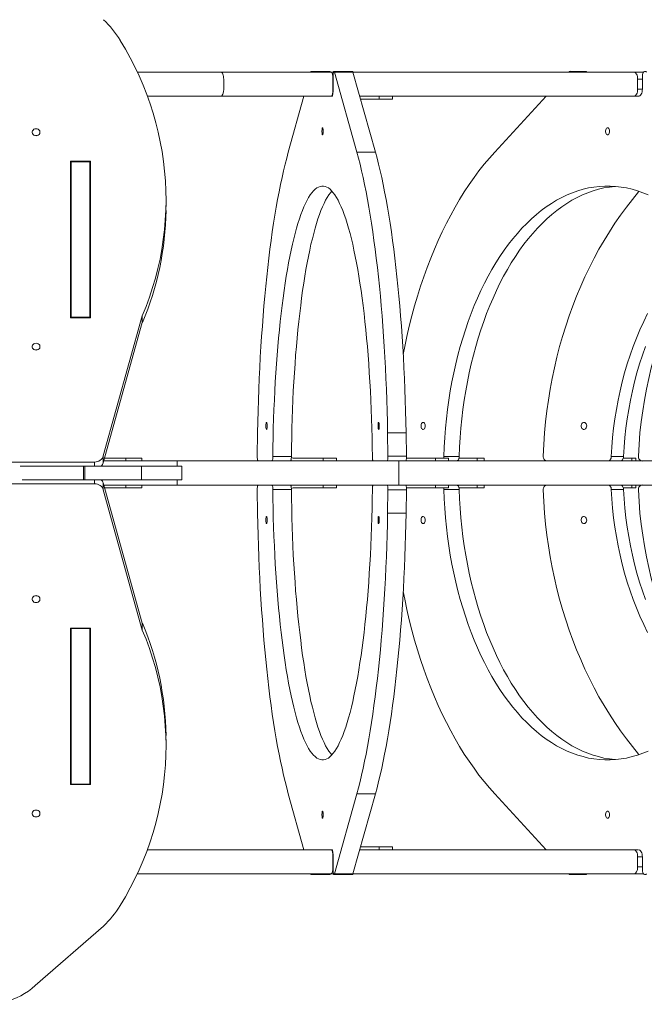
# Model space of a CAD drawing. Units: millimetres. Extents: x 605 to 11955, y 1187 to 12169.
# Drawn here: x 6038 to 6734, y 9174 to 10272 of the extents above; entities that cross this region are included whole.
import ezdxf

# ---------------------------------------------------------------- set-up
doc = ezdxf.new("R2010")
doc.units = ezdxf.units.MM
doc.layers.add('DiKom', color=7, linetype='Continuous')

msp = doc.modelspace()

# ---------------------------------------------------------------- linework, layer by layer
at = {"layer": 'DiKom', "color": 7, "linetype": 'Continuous', "lineweight": 15}
for p, q in [((6168.6, 10213.2), (6261.8, 10213.2)), ((6261.8, 10213.2), (6384.5, 10213.2)), ((6383.2, 10214), (6362.5, 10214)), ((6384.5, 10213.2), (6387.4, 10213.2)), ((6387, 10209), (6387, 10194.2)), ((6408.6, 10214), (6387.9, 10214)), ((6413.4, 10124), (6388.4, 10213.2)), ((6388.4, 10213.2), (6409, 10213.2)), ((6434.1, 10124), (6409, 10213.2)), ((6409.1, 10213.2), (6722, 10213.2)), ((6668.4, 10214), (6651.1, 10214)), ((6722, 10213.2), (6733, 10213.2)), ((6731.7, 10209), (6731.7, 10194.2)), ((6265, 10194.2), (6265, 10205.2)), ((6386.8, 10194.2), (6386.8, 10205.2)), ((6386.8, 10205.2), (6387, 10205.2)), ((6726.4, 10194.2), (6726.4, 10205.2)), ((6726.4, 10205.2), (6731.7, 10205.2)), ((6387, 10194.2), (6386.8, 10194.2)), ((6731.7, 10194.2), (6726.4, 10194.2)), ((6179.9, 10186.2), (6261.8, 10186.2)), ((6261.8, 10186.2), (6384.5, 10186.2)), ((6354.5, 10186.2), (6337, 10124)), ((6384.5, 10186.2), (6385.5, 10186.2)), ((6385.6, 10186.2), (6385.5, 10186.2)), ((6416.6, 10186.2), (6722, 10186.2)), ((6417.5, 10183.2), (6438.4, 10183.2)), ((6438.4, 10186.2), (6438.4, 10183.2)), ((6438.4, 10183.2), (6453.3, 10183.2)), ((6453.3, 10183.2), (6453.3, 10186.2)), ((6624.6, 10186.2), (6567.1, 10124)), ((6722, 10186.2), (6726.6, 10186.2)), ((6727.2, 10186.2), (6726.7, 10186.2)), ((6413.4, 10124), (6434.1, 10124)), ((6116.6, 10113.9), (6094.1, 10113.9)), ((6094.1, 10113.9), (6094.1, 9939.4)), ((6094.9, 10113), (6115.9, 10113)), ((6094.9, 9939.8), (6094.9, 10113)), ((6115.9, 9939.8), (6115.9, 10113)), ((6116.6, 9939.4), (6116.6, 10113.9)), ((6094.9, 10106.4), (6094.1, 10106.4)), ((6094.1, 10102.8), (6094.9, 10102.8)), ((6094.1, 10100.4), (6094.9, 10100.4)), ((6116.6, 10106.4), (6115.9, 10106.4)), ((6200.7, 10063.5), (6200.7, 10071)), ((6094.1, 9939.4), (6116.6, 9939.4)), ((6094.9, 9939.8), (6115.9, 9939.8)), ((6094.9, 9939.4), (6094.9, 9939.8)), ((6115.9, 9939.8), (6115.9, 9939.4)), ((6174.3, 9941.6), (6130.8, 9785.2)), ((6174.3, 9941.6), (6174.3, 9934.1)), ((6174.3, 9934.1), (6130.8, 9777.7)), ((6302.7, 9810.9), (6302.4, 9785)), ((6448.1, 9785), (6447.7, 9810.9)), ((6447.7, 9810.9), (6468.4, 9810.9)), ((6468.8, 9785), (6468.4, 9810.9)), ((6622.7, 9810.9), (6621.2, 9785)), ((6727.3, 9785), (6729, 9810.9)), ((6130.8, 9777.7), (6130.8, 9785.2)), ((6155.9, 9782.8), (6132.2, 9782.8)), ((6173.9, 9782.8), (6155.9, 9782.8)), ((6155.9, 9779.8), (6155.9, 9782.8)), ((6173.9, 9779.8), (6173.9, 9782.8)), ((6340.4, 9784.5), (6319.7, 9784.5)), ((6375.9, 9782.8), (6342.5, 9782.8)), ((6375.9, 9779.8), (6375.9, 9782.8)), ((6390.8, 9782.8), (6375.9, 9782.8)), ((6390.8, 9779.8), (6390.8, 9782.8)), ((6448.1, 9785), (6468.8, 9785)), ((6500.9, 9782.8), (6468.7, 9782.8)), ((6500.9, 9779.8), (6500.9, 9782.8)), ((6515.7, 9782.8), (6500.9, 9782.8)), ((6527.5, 9784.5), (6510.3, 9784.5)), ((6515.7, 9779.8), (6515.7, 9782.8)), ((6547.6, 9782.8), (6527.2, 9782.8)), ((6547.6, 9779.8), (6547.6, 9782.8)), ((6555.3, 9782.8), (6547.6, 9782.8)), ((6555.3, 9779.8), (6555.3, 9782.8)), ((6710.7, 9784.5), (6697, 9784.5)), ((6710.4, 9782.8), (6720, 9782.8)), ((6720, 9782.8), (6720, 9779.8)), ((6724.4, 9782.8), (6720, 9782.8)), ((6724.4, 9779.8), (6724.4, 9782.8)), ((6121, 9778.5), (6002.2, 9778.5)), ((6038.1, 9773.7), (6108.8, 9773.7)), ((6108.8, 9773.7), (6108.8, 9758.7)), ((6108.8, 9773.7), (6110.3, 9773.7)), ((6110.3, 9773.7), (6110.3, 9758.7)), ((6110.3, 9773.7), (6173.5, 9773.7)), ((6121, 9778.5), (6121, 9773.7)), ((6131.3, 9779.8), (6213.1, 9779.8)), ((6173.5, 9773.7), (6173.5, 9758.7)), ((6173.5, 9773.7), (6218.5, 9773.7)), ((6213.1, 9779.8), (6213.1, 9773.7)), ((6460.2, 9779.8), (6213.1, 9779.8)), ((6218.5, 9758.7), (6218.5, 9773.7)), ((6460.2, 9779.8), (6460.2, 9752.8)), ((6947.1, 9779.8), (6460.2, 9779.8)), ((5545, 9754.2), (6121, 9754.2)), ((6108.8, 9758.7), (6040.2, 9758.7)), ((6108.8, 9758.7), (6110.3, 9758.7)), ((6110.3, 9758.7), (6173.5, 9758.7)), ((6121, 9758.7), (6121, 9754.2)), ((6130.8, 9747.6), (6130.8, 9755.1)), ((6130.8, 9755.1), (6174.3, 9598.7)), ((6131.4, 9752.8), (6213.1, 9752.8)), ((6132.3, 9749.8), (6155.9, 9749.8)), ((6155.9, 9749.8), (6155.9, 9752.8)), ((6155.9, 9749.8), (6173.9, 9749.8)), ((6173.5, 9758.7), (6218.5, 9758.7)), ((6173.9, 9749.8), (6173.9, 9752.8)), ((6213.1, 9758.7), (6213.1, 9752.8)), ((6213.1, 9752.8), (6460.2, 9752.8)), ((6319.7, 9748), (6340.4, 9748)), ((6342.5, 9749.8), (6375.9, 9749.8)), ((6375.9, 9749.8), (6375.9, 9752.8)), ((6375.9, 9749.8), (6390.8, 9749.8)), ((6390.8, 9749.8), (6390.8, 9752.8)), ((6460.2, 9752.8), (6947.1, 9752.8)), ((6468.7, 9749.8), (6500.9, 9749.8)), ((6500.9, 9749.8), (6500.9, 9752.8)), ((6500.9, 9749.8), (6515.7, 9749.8)), ((6510.3, 9748), (6527.5, 9748)), ((6515.7, 9749.8), (6515.7, 9752.8)), ((6527.2, 9749.8), (6547.6, 9749.8)), ((6547.6, 9749.8), (6547.6, 9752.8)), ((6547.6, 9749.8), (6555.3, 9749.8)), ((6555.3, 9749.8), (6555.3, 9752.8)), ((6697, 9748), (6710.7, 9748)), ((6710.4, 9749.8), (6720, 9749.8)), ((6720, 9752.8), (6720, 9749.8)), ((6720, 9749.8), (6724.4, 9749.8)), ((6724.4, 9749.8), (6724.4, 9752.8)), ((6130.8, 9747.6), (6174.3, 9591.2)), ((6302.4, 9747.5), (6302.7, 9721.6)), ((6448.1, 9747.5), (6447.7, 9721.6)), ((6468.8, 9747.5), (6448.1, 9747.5)), ((6468.8, 9747.5), (6468.4, 9721.6)), ((6621.2, 9747.5), (6622.7, 9721.6)), ((6727.3, 9747.5), (6729, 9721.6)), ((6468.4, 9721.6), (6447.7, 9721.6)), ((6056.3, 9629.4), (6055.5, 9629.4)), ((6174.3, 9598.7), (6174.3, 9591.2)), ((6116.6, 9593.4), (6094.1, 9593.4)), ((6094.1, 9593.4), (6094.1, 9418.9)), ((6094.9, 9592.7), (6094.9, 9593.4)), ((6094.9, 9592.7), (6115.9, 9592.7)), ((6094.9, 9419.5), (6094.9, 9592.7)), ((6115.9, 9592.7), (6115.9, 9593.4)), ((6115.9, 9419.5), (6115.9, 9592.7)), ((6116.6, 9418.9), (6116.6, 9593.4)), ((6200.7, 9461.7), (6200.7, 9469.2)), ((6094.9, 9432.1), (6094.1, 9432.1)), ((6094.9, 9429.7), (6094.1, 9429.7)), ((6094.1, 9426.4), (6094.9, 9426.4)), ((6094.1, 9418.9), (6116.6, 9418.9)), ((6094.9, 9419.5), (6115.9, 9419.5)), ((6115.9, 9426.4), (6116.6, 9426.4)), ((6337, 9408.5), (6354.5, 9346.3)), ((6413.4, 9408.5), (6388.4, 9319.3)), ((6434.1, 9408.5), (6409, 9319.3)), ((6434.1, 9408.5), (6413.4, 9408.5)), ((6567.1, 9408.5), (6624.6, 9346.3)), ((6056.3, 9390.3), (6055.5, 9390.3)), ((6179.7, 9346.3), (6261.8, 9346.3)), ((6261.8, 9346.3), (6384.5, 9346.3)), ((6384.5, 9346.3), (6385.5, 9346.3)), ((6416.6, 9346.3), (6722, 9346.3)), ((6417.5, 9349.3), (6438.4, 9349.3)), ((6438.4, 9349.3), (6438.4, 9346.3)), ((6453.3, 9349.3), (6438.4, 9349.3)), ((6453.3, 9346.3), (6453.3, 9349.3)), ((6722, 9346.3), (6726.6, 9346.3)), ((6386.8, 9327.3), (6386.8, 9338.3)), ((6386.8, 9338.3), (6387, 9338.3)), ((6387, 9338.3), (6387, 9323.5)), ((6726.4, 9327.3), (6726.4, 9338.3)), ((6726.4, 9338.3), (6731.7, 9338.3)), ((6731.7, 9338.3), (6731.7, 9323.5)), ((6387, 9327.3), (6386.8, 9327.3)), ((6731.7, 9327.3), (6726.4, 9327.3)), ((6168.6, 9319.3), (6261.8, 9319.3)), ((6261.8, 9319.3), (6384.5, 9319.3)), ((6362.5, 9318.5), (6383.2, 9318.5)), ((6384.5, 9319.3), (6387.4, 9319.3)), ((6387.9, 9318.5), (6408.6, 9318.5)), ((6409, 9319.3), (6388.4, 9319.3)), ((6409, 9319.3), (6722, 9319.3)), ((6651.1, 9318.5), (6668.4, 9318.5)), ((6722, 9319.3), (6733, 9319.3)), ((6131, 9261.2), (6054.9, 9194.8))]:
    msp.add_line(p, q, dxfattribs=at)
at = {"layer": 'DiKom', "color": 7, "linetype": 'Continuous', "lineweight": 15, "flags": 128}
for points in [[(6149.6, 10248.6), (6155.4, 10238.9), (6160.8, 10229.1), (6165.9, 10219.1), (6170.7, 10208.9), (6175.1, 10198.7), (6179.2, 10188.4), (6182.9, 10177.9), (6186.3, 10167.4), (6189.3, 10156.8), (6192, 10146.1), (6194.3, 10135.4), (6196.3, 10124.6), (6197.9, 10113.7), (6199.1, 10102.8), (6200, 10091.9), (6200.5, 10081), (6200.7, 10070.1), (6200.5, 10059.2), (6199.9, 10048.2), (6198.9, 10037.3), (6197.6, 10026.5), (6196, 10015.6), (6194, 10004.8), (6191.6, 9994.1), (6188.8, 9983.4), (6185.7, 9972.9), (6182.3, 9962.3), (6178.5, 9951.9), (6174.3, 9941.6)], [(6261.8, 10213.2), (6262.5, 10213.1), (6263.1, 10212.6), (6263.6, 10211.9), (6264.1, 10210.9), (6264.5, 10209.7), (6264.8, 10208.3), (6264.9, 10206.8), (6265, 10205.2)], [(6363, 10213.2), (6362.9, 10213.4), (6362.7, 10213.9), (6362.5, 10214), (6362.3, 10213.8), (6362.1, 10213.2)], [(6383.7, 10213.2), (6383.6, 10213.4), (6383.4, 10213.9), (6383.2, 10214)], [(6388.4, 10213.2), (6388.2, 10213.8), (6387.9, 10214), (6387.7, 10213.9), (6387.5, 10213.4), (6387.3, 10212.6), (6387.1, 10211.6), (6387, 10210.4), (6387, 10209)], [(6409, 10213.2), (6408.8, 10213.8), (6408.6, 10214), (6408.6, 10214)], [(6722, 10213.2), (6723.1, 10213), (6723.9, 10212.4), (6725.1, 10210.9), (6725.7, 10209.6), (6726.1, 10208.2), (6726.4, 10205.2)], [(6736.1, 10213.2), (6735.4, 10213.8), (6734.7, 10214), (6733.9, 10213.9), (6733.2, 10213.4), (6732.6, 10212.6), (6732.1, 10211.6), (6731.8, 10210.4), (6731.7, 10209)], [(6265, 10194.2), (6264.8, 10191.2), (6264.1, 10188.6), (6263.1, 10186.8), (6261.8, 10186.2)], [(6387, 10194.2), (6387, 10192.7), (6386.9, 10191.2), (6386.8, 10189.8), (6386.6, 10188.6), (6386.4, 10187.6), (6386.2, 10186.8), (6385.9, 10186.4), (6385.6, 10186.2)], [(6726.4, 10194.2), (6726.1, 10191.3), (6725.7, 10189.8), (6725.1, 10188.6), (6723.9, 10187.1), (6723.1, 10186.5), (6722, 10186.2)], [(6731.7, 10194.2), (6731.6, 10192.7), (6731.4, 10191.2), (6731, 10189.8), (6730.4, 10188.6), (6729.7, 10187.6), (6728.9, 10186.8), (6728, 10186.4), (6727.2, 10186.2)], [(6055.9, 10142.3), (6057.1, 10142.5), (6058.3, 10142.9), (6059.2, 10143.7), (6059.9, 10144.6), (6060.2, 10145.6), (6060.2, 10146.7), (6059.9, 10147.7), (6059.2, 10148.6), (6058.3, 10149.4), (6057.1, 10149.8), (6055.9, 10150), (6054.6, 10149.8), (6053.5, 10149.4), (6052.6, 10148.6), (6051.9, 10147.7), (6051.5, 10146.7), (6051.5, 10145.6), (6051.9, 10144.6), (6052.6, 10143.7), (6053.5, 10142.9), (6054.6, 10142.5), (6055.9, 10142.3)], [(6375.9, 10147.2), (6375.9, 10146.1), (6375.8, 10145), (6375.6, 10144.1), (6375.5, 10143.5), (6375.3, 10143.3), (6375.1, 10143.3), (6374.9, 10143.8), (6374.7, 10144.5), (6374.6, 10145.5), (6374.5, 10146.6), (6374.5, 10147.8), (6374.6, 10149), (6374.7, 10150), (6374.9, 10150.7), (6375.1, 10151.1), (6375.3, 10151.2), (6375.5, 10151), (6375.6, 10150.4), (6375.8, 10149.5), (6375.9, 10148.4), (6375.9, 10147.2)], [(6695.1, 10147.2), (6695, 10146.1), (6694.7, 10145), (6694.3, 10144.1), (6693.7, 10143.5), (6693, 10143.3), (6692.3, 10143.3), (6691.7, 10143.8), (6691.2, 10144.5), (6690.8, 10145.5), (6690.6, 10146.6), (6690.6, 10147.8), (6690.8, 10149), (6691.2, 10150), (6691.7, 10150.7), (6692.3, 10151.1), (6693, 10151.2), (6693.7, 10151), (6694.3, 10150.4), (6694.7, 10149.5), (6695, 10148.4), (6695.1, 10147.2)], [(6056.7, 10142.4), (6055.9, 10142.5), (6055.1, 10142.4)], [(6337, 10124), (6335.2, 10117.3), (6333.4, 10110.4), (6331.7, 10103.1), (6330, 10095.6), (6328.3, 10087.7), (6326.7, 10079.6), (6325.1, 10071.3), (6323.6, 10062.6), (6322.1, 10053.7), (6320.6, 10044.6), (6319.2, 10035.2), (6317.9, 10025.6), (6316.6, 10015.8), (6315.3, 10005.7), (6314.1, 9995.5), (6313, 9985), (6311.9, 9974.4), (6310.9, 9963.5), (6309.9, 9952.5), (6309, 9941.4), (6308.1, 9930.1), (6307.3, 9918.6), (6306.5, 9907.1), (6305.8, 9895.4), (6305.2, 9883.6), (6304.6, 9871.6), (6304.1, 9859.6), (6303.7, 9847.5), (6303.3, 9835.4), (6303, 9823.2), (6302.7, 9810.9)], [(6447.7, 9810.9), (6447.5, 9823.2), (6447.1, 9835.4), (6446.7, 9847.5), (6446.3, 9859.6), (6445.8, 9871.6), (6445.2, 9883.6), (6444.6, 9895.4), (6443.9, 9907.1), (6443.1, 9918.6), (6442.3, 9930.1), (6441.5, 9941.4), (6440.5, 9952.5), (6439.6, 9963.5), (6438.5, 9974.4), (6437.4, 9985), (6436.3, 9995.5), (6435.1, 10005.7), (6433.8, 10015.8), (6432.5, 10025.6), (6431.2, 10035.2), (6429.8, 10044.6), (6428.3, 10053.7), (6426.8, 10062.6), (6425.3, 10071.3), (6423.7, 10079.6), (6422.1, 10087.7), (6420.4, 10095.6), (6418.7, 10103.1), (6417, 10110.4), (6415.2, 10117.3), (6413.4, 10124)], [(6468.4, 9810.9), (6468.1, 9823.2), (6467.8, 9835.4), (6467.4, 9847.5), (6467, 9859.6), (6466.5, 9871.6), (6465.9, 9883.6), (6465.3, 9895.4), (6464.6, 9907.1), (6463.8, 9918.6), (6463, 9930.1), (6462.1, 9941.4), (6461.2, 9952.5), (6460.2, 9963.5), (6459.2, 9974.4), (6458.1, 9985), (6457, 9995.5), (6455.8, 10005.7), (6454.5, 10015.8), (6453.2, 10025.6), (6451.9, 10035.2), (6450.5, 10044.6), (6449, 10053.7), (6447.5, 10062.6), (6446, 10071.3), (6444.4, 10079.6), (6442.8, 10087.7), (6441.1, 10095.6), (6439.4, 10103.1), (6437.7, 10110.4), (6435.9, 10117.3), (6434.1, 10124)], [(6567.1, 10124), (6561.1, 10117.3), (6555.3, 10110.4), (6549.5, 10103.1), (6544, 10095.6), (6538.5, 10087.7), (6533.1, 10079.6), (6528, 10071.3), (6522.9, 10062.6), (6518, 10053.7), (6513.2, 10044.6), (6508.6, 10035.2), (6504.2, 10025.6), (6499.9, 10015.8), (6495.8, 10005.7), (6491.8, 9995.5), (6488.1, 9985), (6484.5, 9974.4), (6481.1, 9963.5), (6477.8, 9952.5), (6474.8, 9941.4), (6471.9, 9930.1), (6469.3, 9918.6), (6466.8, 9907.1), (6465.1, 9898.4)], [(6319.7, 9784.5), (6319.9, 9795.1), (6320.1, 9805.7), (6320.3, 9816.2), (6320.6, 9826.7), (6321, 9837.1), (6321.5, 9847.4), (6322, 9857.7), (6322.5, 9867.8), (6323.1, 9877.9), (6323.8, 9887.8), (6324.5, 9897.6), (6325.3, 9907.2), (6326.2, 9916.7), (6327.1, 9926), (6328, 9935.1), (6329, 9944.1), (6330.1, 9952.8), (6331.2, 9961.3), (6332.3, 9969.7), (6333.5, 9977.8), (6334.8, 9985.6), (6336.1, 9993.3), (6337.4, 10000.6), (6338.8, 10007.7), (6340.2, 10014.6), (6341.6, 10021.2), (6343.1, 10027.4), (6344.7, 10033.4), (6346.2, 10039.1), (6347.8, 10044.5), (6349.4, 10049.6), (6351.1, 10054.4), (6352.8, 10058.9), (6354.5, 10063), (6356.2, 10066.8), (6357.9, 10070.3), (6359.7, 10073.4), (6361.5, 10076.2), (6363.3, 10078.7), (6365.1, 10080.8), (6366.9, 10082.6), (6368.8, 10084), (6370.6, 10085), (6372.4, 10085.7), (6374.3, 10086.1), (6376.1, 10086.1), (6378, 10085.7), (6379.8, 10085), (6381.7, 10084), (6383.5, 10082.6), (6385.3, 10080.8), (6387.1, 10078.7), (6388.9, 10076.2), (6390.7, 10073.4), (6392.5, 10070.3), (6394.2, 10066.8), (6396, 10063), (6397.7, 10058.9), (6399.3, 10054.4), (6401, 10049.6), (6402.6, 10044.5), (6404.2, 10039.1), (6405.8, 10033.4), (6407.3, 10027.4), (6408.8, 10021.2), (6410.2, 10014.6), (6411.6, 10007.7), (6413, 10000.6), (6414.4, 9993.3), (6415.6, 9985.6), (6416.9, 9977.8), (6418.1, 9969.7), (6419.2, 9961.3), (6420.3, 9952.8), (6421.4, 9944.1), (6422.4, 9935.1), (6423.3, 9926), (6424.2, 9916.7), (6425.1, 9907.2), (6425.9, 9897.6), (6426.6, 9887.8), (6427.3, 9877.9), (6427.9, 9867.8), (6428.5, 9857.7), (6429, 9847.4), (6429.4, 9837.1), (6429.8, 9826.7), (6430.1, 9816.2), (6430.4, 9805.7), (6430.5, 9795.1), (6430.7, 9784.5)], [(6385.6, 10080.6), (6384, 10078.7), (6382.2, 10076.2), (6380.4, 10073.4), (6378.6, 10070.3), (6376.9, 10066.8), (6375.2, 10063), (6373.4, 10058.9), (6371.8, 10054.4), (6370.1, 10049.6), (6368.5, 10044.5), (6366.9, 10039.1), (6365.3, 10033.4), (6363.8, 10027.4), (6362.3, 10021.2), (6360.9, 10014.6), (6359.5, 10007.7), (6358.1, 10000.6), (6356.7, 9993.3), (6355.5, 9985.6), (6354.2, 9977.8), (6353, 9969.7), (6351.9, 9961.3), (6350.8, 9952.8), (6349.7, 9944.1), (6348.7, 9935.1), (6347.8, 9926), (6346.9, 9916.7), (6346, 9907.2), (6345.2, 9897.6), (6344.5, 9887.8), (6343.8, 9877.9), (6343.2, 9867.8), (6342.6, 9857.7), (6342.1, 9847.4), (6341.7, 9837.1), (6341.3, 9826.7), (6341, 9816.2), (6340.8, 9805.7), (6340.6, 9795.1), (6340.4, 9784.5)], [(6510.3, 9784.5), (6510.7, 9795.1), (6511.4, 9805.7), (6512.2, 9816.2), (6513.3, 9826.7), (6514.5, 9837.1), (6516, 9847.4), (6517.6, 9857.7), (6519.4, 9867.8), (6521.5, 9877.9), (6523.7, 9887.8), (6526.1, 9897.6), (6528.7, 9907.2), (6531.5, 9916.7), (6534.4, 9926), (6537.5, 9935.1), (6540.8, 9944.1), (6544.3, 9952.8), (6547.9, 9961.3), (6551.7, 9969.7), (6555.7, 9977.8), (6559.8, 9985.6), (6564, 9993.3), (6568.4, 10000.6), (6572.9, 10007.7), (6577.6, 10014.6), (6582.4, 10021.2), (6587.3, 10027.4), (6592.3, 10033.4), (6597.4, 10039.1), (6602.7, 10044.5), (6608, 10049.6), (6613.5, 10054.4), (6619, 10058.9), (6624.6, 10063), (6630.3, 10066.8), (6636, 10070.3), (6641.8, 10073.4), (6647.7, 10076.2), (6653.6, 10078.7), (6659.6, 10080.8), (6665.6, 10082.6), (6671.6, 10084), (6677.7, 10085), (6683.7, 10085.7), (6689.8, 10086.1), (6695.9, 10086.1), (6702, 10085.7), (6708.1, 10085), (6714.1, 10084), (6720.1, 10082.6), (6726.1, 10080.8), (6732.1, 10078.7), (6738, 10076.2)], [(6701.5, 10085.8), (6701, 10085.7), (6694.9, 10085), (6688.8, 10084), (6682.8, 10082.6), (6676.8, 10080.8), (6670.8, 10078.7), (6664.9, 10076.2), (6659.1, 10073.4), (6653.2, 10070.3), (6647.5, 10066.8), (6641.8, 10063), (6636.2, 10058.9), (6630.7, 10054.4), (6625.3, 10049.6), (6619.9, 10044.5), (6614.7, 10039.1), (6609.5, 10033.4), (6604.5, 10027.4), (6599.6, 10021.2), (6594.8, 10014.6), (6590.1, 10007.7), (6585.6, 10000.6), (6581.2, 9993.3), (6577, 9985.6), (6572.9, 9977.8), (6568.9, 9969.7), (6565.2, 9961.3), (6561.5, 9952.8), (6558.1, 9944.1), (6554.8, 9935.1), (6551.6, 9926), (6548.7, 9916.7), (6545.9, 9907.2), (6543.3, 9897.6), (6540.9, 9887.8), (6538.7, 9877.9), (6536.7, 9867.8), (6534.8, 9857.7), (6533.2, 9847.4), (6531.7, 9837.1), (6530.5, 9826.7), (6529.4, 9816.2), (6528.6, 9805.7), (6527.9, 9795.1), (6527.5, 9784.5)], [(6727.9, 10080.2), (6727.4, 10079.6), (6720.5, 10071.3), (6713.8, 10062.6), (6707.3, 10053.7), (6701, 10044.6), (6694.9, 10035.2), (6689, 10025.6), (6683.3, 10015.8), (6677.9, 10005.7), (6672.6, 9995.5), (6667.6, 9985), (6662.9, 9974.4), (6658.3, 9963.5), (6654.1, 9952.5), (6650, 9941.4), (6646.2, 9930.1), (6642.7, 9918.6), (6639.4, 9907.1), (6636.4, 9895.4), (6633.6, 9883.6), (6631.1, 9871.6), (6628.9, 9859.6), (6626.9, 9847.5), (6625.3, 9835.4), (6623.8, 9823.2), (6622.7, 9810.9)], [(6729, 9810.9), (6730.3, 9823.2), (6732, 9835.4), (6733.9, 9847.5), (6736.1, 9859.6), (6738.7, 9871.6), (6741.6, 9883.6), (6744.7, 9895.4), (6748.2, 9907.1), (6752, 9918.6), (6756, 9930.1), (6760.4, 9941.4), (6765, 9952.5), (6769.9, 9963.5), (6775.1, 9974.4), (6780.5, 9985), (6786.3, 9995.5), (6792.3, 10005.7), (6792.8, 10006.7)], [(6697, 9784.5), (6697.6, 9795.1), (6698.5, 9805.7), (6699.6, 9816.2), (6701, 9826.7), (6702.7, 9837.1), (6704.6, 9847.4), (6706.8, 9857.7), (6709.2, 9867.8), (6711.9, 9877.9), (6714.8, 9887.8), (6718, 9897.6), (6721.4, 9907.2), (6725.1, 9916.7), (6729, 9926), (6733.2, 9935.1), (6737.5, 9944.1)], [(6055.9, 9903.3), (6057.1, 9903.5), (6058.3, 9903.9), (6059.2, 9904.6), (6059.9, 9905.5), (6060.2, 9906.6), (6060.2, 9907.7), (6059.9, 9908.7), (6059.2, 9909.6), (6058.3, 9910.3), (6057.1, 9910.8), (6055.9, 9910.9), (6054.6, 9910.8), (6053.5, 9910.3), (6052.6, 9909.6), (6051.9, 9908.7), (6051.5, 9907.7), (6051.5, 9906.6), (6051.9, 9905.5), (6052.6, 9904.6), (6053.5, 9903.9), (6054.6, 9903.5), (6055.9, 9903.3)], [(6056.7, 9903.4), (6055.9, 9903.4), (6055.1, 9903.4)], [(6735.1, 9907.2), (6731.7, 9897.6), (6728.5, 9887.8), (6725.6, 9877.9), (6722.9, 9867.8), (6720.5, 9857.7), (6718.3, 9847.4), (6716.4, 9837.1), (6714.7, 9826.7), (6713.3, 9816.2), (6712.2, 9805.7), (6711.3, 9795.1), (6710.7, 9784.5)], [(6313.4, 9818.8), (6313.4, 9817.6), (6313.3, 9816.5), (6313.2, 9815.6), (6313, 9815), (6312.8, 9814.8), (6312.6, 9814.9), (6312.4, 9815.3), (6312.2, 9816), (6312.1, 9817), (6312.1, 9818.2), (6312.1, 9819.4), (6312.1, 9820.5), (6312.2, 9821.5), (6312.4, 9822.2), (6312.6, 9822.7), (6312.8, 9822.7), (6313, 9822.5), (6313.2, 9821.9), (6313.3, 9821), (6313.4, 9819.9), (6313.4, 9818.8)], [(6438.4, 9818.8), (6438.3, 9817.6), (6438.2, 9816.5), (6438.1, 9815.6), (6437.9, 9815), (6437.7, 9814.8), (6437.5, 9814.9), (6437.3, 9815.3), (6437.2, 9816), (6437, 9817), (6437, 9818.2), (6437, 9819.4), (6437, 9820.5), (6437.2, 9821.5), (6437.3, 9822.2), (6437.5, 9822.7), (6437.7, 9822.7), (6437.9, 9822.5), (6438.1, 9821.9), (6438.2, 9821), (6438.3, 9819.9), (6438.4, 9818.8)], [(6489.5, 9818.8), (6489.4, 9817.6), (6489.1, 9816.5), (6488.7, 9815.6), (6488.1, 9815), (6487.4, 9814.8), (6486.7, 9814.9), (6486.1, 9815.3), (6485.6, 9816), (6485.2, 9817), (6485, 9818.2), (6485, 9819.4), (6485.2, 9820.5), (6485.6, 9821.5), (6486.1, 9822.2), (6486.7, 9822.7), (6487.4, 9822.7), (6488.1, 9822.5), (6488.7, 9821.9), (6489.1, 9821), (6489.4, 9819.9), (6489.5, 9818.8)], [(6669.6, 9818.8), (6669.4, 9817.6), (6669, 9816.5), (6668.4, 9815.6), (6667.6, 9815), (6666.8, 9814.8), (6665.9, 9814.9), (6665, 9815.3), (6664.3, 9816), (6663.8, 9817), (6663.5, 9818.2), (6663.5, 9819.4), (6663.8, 9820.5), (6664.3, 9821.5), (6665, 9822.2), (6665.9, 9822.7), (6666.8, 9822.7), (6667.6, 9822.5), (6668.4, 9821.9), (6669, 9821), (6669.4, 9819.9), (6669.6, 9818.8)], [(6130.8, 9785.2), (6130.2, 9783.8), (6129.5, 9782.5), (6128.5, 9781.4), (6127.2, 9780.4), (6125.8, 9779.6), (6124.3, 9779), (6122.7, 9778.7), (6121, 9778.5)], [(6302.4, 9785), (6302.4, 9784), (6302.4, 9783), (6302.5, 9782.1), (6302.6, 9781.3), (6302.7, 9780.7), (6302.9, 9780.2), (6303, 9779.9), (6303.2, 9779.8)], [(6318.9, 9779.8), (6319, 9779.9), (6319.2, 9780.1), (6319.3, 9780.5), (6319.5, 9781.1), (6319.6, 9781.8), (6319.7, 9782.7), (6319.7, 9783.5), (6319.7, 9784.5)], [(6339.6, 9779.8), (6339.7, 9779.9), (6339.9, 9780.1), (6340, 9780.5), (6340.1, 9781.1), (6340.3, 9781.8), (6340.3, 9782.7), (6340.4, 9783.5), (6340.4, 9784.5)], [(6430.7, 9784.5), (6430.7, 9783.5), (6430.8, 9782.7), (6430.8, 9781.8), (6431, 9781.1), (6431.1, 9780.5), (6431.2, 9780.1), (6431.4, 9779.9), (6431.6, 9779.8)], [(6447.2, 9779.8), (6447.4, 9779.9), (6447.5, 9780.2), (6447.7, 9780.7), (6447.8, 9781.3), (6447.9, 9782.1), (6448, 9783), (6448.1, 9784), (6448.1, 9785)], [(6467.9, 9779.8), (6468.1, 9779.9), (6468.2, 9780.2), (6468.4, 9780.7), (6468.5, 9781.3), (6468.6, 9782.1), (6468.7, 9783), (6468.7, 9784), (6468.8, 9785)], [(6510, 9782.8), (6510.2, 9783.5), (6510.3, 9784.5)], [(6524.6, 9779.8), (6525.2, 9779.9), (6525.7, 9780.1), (6526.2, 9780.5), (6526.6, 9781.1), (6526.9, 9781.8), (6527.2, 9782.7), (6527.4, 9783.5), (6527.5, 9784.5)], [(6621.2, 9785), (6621.2, 9784), (6621.4, 9783), (6621.8, 9782.1), (6622.2, 9781.3), (6622.8, 9780.7), (6623.5, 9780.2), (6624.2, 9779.9), (6625, 9779.8)], [(6693.2, 9779.8), (6693.9, 9779.9), (6694.6, 9780.1), (6695.3, 9780.5), (6695.8, 9781.1), (6696.3, 9781.8), (6696.7, 9782.7), (6696.9, 9783.5), (6697, 9784.5)], [(6706.9, 9779.8), (6707.7, 9779.9), (6708.3, 9780.1), (6709, 9780.5), (6709.5, 9781.1), (6710, 9781.8), (6710.4, 9782.7), (6710.6, 9783.5), (6710.7, 9784.5)], [(6121, 9754.2), (6122.7, 9754.1), (6124.3, 9753.8), (6125.8, 9753.2), (6127.2, 9752.4), (6128.5, 9751.4), (6129.5, 9750.3), (6130.2, 9749), (6130.8, 9747.6)], [(6302.4, 9747.5), (6302.4, 9748.5), (6302.4, 9749.5), (6302.5, 9750.4), (6302.6, 9751.2), (6302.7, 9751.9), (6302.9, 9752.4), (6303, 9752.7), (6303.2, 9752.8)], [(6318.9, 9752.8), (6319, 9752.7), (6319.2, 9752.4), (6319.3, 9752), (6319.5, 9751.4), (6319.6, 9750.7), (6319.7, 9749.9), (6319.7, 9749), (6319.7, 9748)], [(6430.7, 9748), (6430.5, 9737.4), (6430.4, 9726.9), (6430.1, 9716.3), (6429.8, 9705.8), (6429.4, 9695.4), (6429, 9685.1), (6428.5, 9674.8), (6427.9, 9664.7), (6427.3, 9654.6), (6426.6, 9644.7), (6425.9, 9635), (6425.1, 9625.3), (6424.2, 9615.9), (6423.3, 9606.5), (6422.4, 9597.4), (6421.4, 9588.5), (6420.3, 9579.7), (6419.2, 9571.2), (6418.1, 9562.9), (6416.9, 9554.8), (6415.6, 9546.9), (6414.4, 9539.3), (6413, 9531.9), (6411.6, 9524.8), (6410.2, 9517.9), (6408.8, 9511.4), (6407.3, 9505.1), (6405.8, 9499.1), (6404.2, 9493.4), (6402.6, 9488), (6401, 9482.9), (6399.3, 9478.1), (6397.7, 9473.6), (6396, 9469.5), (6394.2, 9465.7), (6392.5, 9462.2), (6390.7, 9459.1), (6388.9, 9456.3), (6387.1, 9453.8), (6385.3, 9451.7), (6383.5, 9450), (6381.7, 9448.5), (6379.8, 9447.5), (6378, 9446.8), (6376.1, 9446.4), (6374.3, 9446.4), (6372.4, 9446.8), (6370.6, 9447.5), (6368.8, 9448.5), (6366.9, 9450), (6365.1, 9451.7), (6363.3, 9453.8), (6361.5, 9456.3), (6359.7, 9459.1), (6357.9, 9462.2), (6356.2, 9465.7), (6354.5, 9469.5), (6352.8, 9473.6), (6351.1, 9478.1), (6349.4, 9482.9), (6347.8, 9488), (6346.2, 9493.4), (6344.7, 9499.1), (6343.1, 9505.1), (6341.6, 9511.4), (6340.2, 9517.9), (6338.8, 9524.8), (6337.4, 9531.9), (6336.1, 9539.3), (6334.8, 9546.9), (6333.5, 9554.8), (6332.3, 9562.9), (6331.2, 9571.2), (6330.1, 9579.7), (6329, 9588.5), (6328, 9597.4), (6327.1, 9606.5), (6326.2, 9615.9), (6325.3, 9625.3), (6324.5, 9635), (6323.8, 9644.7), (6323.1, 9654.6), (6322.5, 9664.7), (6322, 9674.8), (6321.5, 9685.1), (6321, 9695.4), (6320.6, 9705.8), (6320.3, 9716.3), (6320.1, 9726.9), (6319.9, 9737.4), (6319.7, 9748)], [(6339.6, 9752.8), (6339.7, 9752.7), (6339.9, 9752.4), (6340, 9752), (6340.1, 9751.4), (6340.3, 9750.7), (6340.3, 9749.9), (6340.4, 9749), (6340.4, 9748)], [(6340.4, 9748), (6340.6, 9737.4), (6340.8, 9726.9), (6341, 9716.3), (6341.3, 9705.8), (6341.7, 9695.4), (6342.1, 9685.1), (6342.6, 9674.8), (6343.2, 9664.7), (6343.8, 9654.6), (6344.5, 9644.7), (6345.2, 9635), (6346, 9625.3), (6346.9, 9615.9), (6347.8, 9606.5), (6348.7, 9597.4), (6349.7, 9588.5), (6350.8, 9579.7), (6351.9, 9571.2), (6353, 9562.9), (6354.2, 9554.8), (6355.5, 9546.9), (6356.7, 9539.3), (6358.1, 9531.9), (6359.5, 9524.8), (6360.9, 9517.9), (6362.3, 9511.4), (6363.8, 9505.1), (6365.3, 9499.1), (6366.9, 9493.4), (6368.5, 9488), (6370.1, 9482.9), (6371.8, 9478.1), (6373.4, 9473.6), (6375.2, 9469.5), (6376.9, 9465.7), (6378.6, 9462.2), (6380.4, 9459.1), (6382.2, 9456.3), (6384, 9453.8), (6385.6, 9452)], [(6430.7, 9748), (6430.7, 9749), (6430.8, 9749.9), (6430.8, 9750.7), (6431, 9751.4), (6431.1, 9752), (6431.2, 9752.4), (6431.4, 9752.7), (6431.6, 9752.8)], [(6447.2, 9752.8), (6447.4, 9752.7), (6447.5, 9752.4), (6447.7, 9751.9), (6447.8, 9751.2), (6447.9, 9750.4), (6448, 9749.5), (6448.1, 9748.5), (6448.1, 9747.5)], [(6467.9, 9752.8), (6468.1, 9752.7), (6468.2, 9752.4), (6468.4, 9751.9), (6468.5, 9751.2), (6468.6, 9750.4), (6468.7, 9749.5), (6468.7, 9748.5), (6468.8, 9747.5)], [(6510, 9749.8), (6510.2, 9749), (6510.3, 9748)], [(6738, 9456.3), (6732.1, 9453.8), (6726.1, 9451.7), (6720.1, 9450), (6714.1, 9448.5), (6708.1, 9447.5), (6702, 9446.8), (6695.9, 9446.4), (6689.8, 9446.4), (6683.7, 9446.8), (6677.7, 9447.5), (6671.6, 9448.5), (6665.6, 9450), (6659.6, 9451.7), (6653.6, 9453.8), (6647.7, 9456.3), (6641.8, 9459.1), (6636, 9462.2), (6630.3, 9465.7), (6624.6, 9469.5), (6619, 9473.6), (6613.5, 9478.1), (6608, 9482.9), (6602.7, 9488), (6597.4, 9493.4), (6592.3, 9499.1), (6587.3, 9505.1), (6582.4, 9511.4), (6577.6, 9517.9), (6572.9, 9524.8), (6568.4, 9531.9), (6564, 9539.3), (6559.8, 9546.9), (6555.7, 9554.8), (6551.7, 9562.9), (6547.9, 9571.2), (6544.3, 9579.7), (6540.8, 9588.5), (6537.5, 9597.4), (6534.4, 9606.5), (6531.5, 9615.9), (6528.7, 9625.3), (6526.1, 9635), (6523.7, 9644.7), (6521.5, 9654.6), (6519.4, 9664.7), (6517.6, 9674.8), (6516, 9685.1), (6514.5, 9695.4), (6513.3, 9705.8), (6512.2, 9716.3), (6511.4, 9726.9), (6510.7, 9737.4), (6510.3, 9748)], [(6524.6, 9752.8), (6525.2, 9752.7), (6525.7, 9752.4), (6526.2, 9752), (6526.6, 9751.4), (6526.9, 9750.7), (6527.2, 9749.9), (6527.4, 9749), (6527.5, 9748)], [(6527.5, 9748), (6527.9, 9737.4), (6528.6, 9726.9), (6529.4, 9716.3), (6530.5, 9705.8), (6531.7, 9695.4), (6533.2, 9685.1), (6534.8, 9674.8), (6536.7, 9664.7), (6538.7, 9654.6), (6540.9, 9644.7), (6543.3, 9635), (6545.9, 9625.3), (6548.7, 9615.9), (6551.6, 9606.5), (6554.8, 9597.4), (6558.1, 9588.5), (6561.5, 9579.7), (6565.2, 9571.2), (6568.9, 9562.9), (6572.9, 9554.8), (6577, 9546.9), (6581.2, 9539.3), (6585.6, 9531.9), (6590.1, 9524.8), (6594.8, 9517.9), (6599.6, 9511.4), (6604.5, 9505.1), (6609.5, 9499.1), (6614.7, 9493.4), (6619.9, 9488), (6625.3, 9482.9), (6630.7, 9478.1), (6636.2, 9473.6), (6641.8, 9469.5), (6647.5, 9465.7), (6653.2, 9462.2), (6659.1, 9459.1), (6664.9, 9456.3), (6670.8, 9453.8), (6676.8, 9451.7), (6682.8, 9450), (6688.8, 9448.5), (6694.9, 9447.5), (6701, 9446.8), (6701.5, 9446.7)], [(6621.2, 9747.5), (6621.2, 9748.5), (6621.4, 9749.5), (6621.8, 9750.4), (6622.2, 9751.2), (6622.8, 9751.9), (6623.5, 9752.4), (6624.2, 9752.7), (6625, 9752.8)], [(6693.2, 9752.8), (6693.9, 9752.7), (6694.6, 9752.4), (6695.3, 9752), (6695.8, 9751.4), (6696.3, 9750.7), (6696.7, 9749.9), (6696.9, 9749), (6697, 9748)], [(6737.5, 9588.5), (6733.2, 9597.4), (6729, 9606.5), (6725.1, 9615.9), (6721.4, 9625.3), (6718, 9635), (6714.8, 9644.7), (6711.9, 9654.6), (6709.2, 9664.7), (6706.8, 9674.8), (6704.6, 9685.1), (6702.7, 9695.4), (6701, 9705.8), (6699.6, 9716.3), (6698.5, 9726.9), (6697.6, 9737.4), (6697, 9748)], [(6706.9, 9752.8), (6707.7, 9752.7), (6708.3, 9752.4), (6709, 9752), (6709.5, 9751.4), (6710, 9750.7), (6710.4, 9749.9), (6710.6, 9749), (6710.7, 9748)], [(6710.7, 9748), (6711.3, 9737.4), (6712.2, 9726.9), (6713.3, 9716.3), (6714.7, 9705.8), (6716.4, 9695.4), (6718.3, 9685.1), (6720.5, 9674.8), (6722.9, 9664.7), (6725.6, 9654.6), (6728.5, 9644.7), (6731.7, 9635), (6735.1, 9625.3)], [(6337, 9408.5), (6335.2, 9415.2), (6333.4, 9422.2), (6331.7, 9429.4), (6330, 9437), (6328.3, 9444.8), (6326.7, 9452.9), (6325.1, 9461.3), (6323.6, 9469.9), (6322.1, 9478.8), (6320.6, 9487.9), (6319.2, 9497.3), (6317.9, 9506.9), (6316.6, 9516.8), (6315.3, 9526.8), (6314.1, 9537.1), (6313, 9547.5), (6311.9, 9558.2), (6310.9, 9569), (6309.9, 9580), (6309, 9591.1), (6308.1, 9602.4), (6307.3, 9613.9), (6306.5, 9625.5), (6305.8, 9637.2), (6305.2, 9649), (6304.6, 9660.9), (6304.1, 9672.9), (6303.7, 9685), (6303.3, 9697.1), (6303, 9709.3), (6302.7, 9721.6)], [(6313.4, 9713.8), (6313.4, 9712.6), (6313.3, 9711.5), (6313.2, 9710.6), (6313, 9710), (6312.8, 9709.8), (6312.6, 9709.9), (6312.4, 9710.3), (6312.2, 9711), (6312.1, 9712), (6312.1, 9713.2), (6312.1, 9714.4), (6312.1, 9715.5), (6312.2, 9716.5), (6312.4, 9717.2), (6312.6, 9717.7), (6312.8, 9717.7), (6313, 9717.5), (6313.2, 9716.9), (6313.3, 9716), (6313.4, 9714.9), (6313.4, 9713.8)], [(6447.7, 9721.6), (6447.5, 9709.3), (6447.1, 9697.1), (6446.7, 9685), (6446.3, 9672.9), (6445.8, 9660.9), (6445.2, 9649), (6444.6, 9637.2), (6443.9, 9625.5), (6443.1, 9613.9), (6442.3, 9602.4), (6441.5, 9591.1), (6440.5, 9580), (6439.6, 9569), (6438.5, 9558.2), (6437.4, 9547.5), (6436.3, 9537.1), (6435.1, 9526.8), (6433.8, 9516.8), (6432.5, 9506.9), (6431.2, 9497.3), (6429.8, 9487.9), (6428.3, 9478.8), (6426.8, 9469.9), (6425.3, 9461.3), (6423.7, 9452.9), (6422.1, 9444.8), (6420.4, 9437), (6418.7, 9429.4), (6417, 9422.2), (6415.2, 9415.2), (6413.4, 9408.5)], [(6468.4, 9721.6), (6468.1, 9709.3), (6467.8, 9697.1), (6467.4, 9685), (6467, 9672.9), (6466.5, 9660.9), (6465.9, 9649), (6465.3, 9637.2), (6464.6, 9625.5), (6463.8, 9613.9), (6463, 9602.4), (6462.1, 9591.1), (6461.2, 9580), (6460.2, 9569), (6459.2, 9558.2), (6458.1, 9547.5), (6457, 9537.1), (6455.8, 9526.8), (6454.5, 9516.8), (6453.2, 9506.9), (6451.9, 9497.3), (6450.5, 9487.9), (6449, 9478.8), (6447.5, 9469.9), (6446, 9461.3), (6444.4, 9452.9), (6442.8, 9444.8), (6441.1, 9437), (6439.4, 9429.4), (6437.7, 9422.2), (6435.9, 9415.2), (6434.1, 9408.5)], [(6438.4, 9713.8), (6438.3, 9712.6), (6438.2, 9711.5), (6438.1, 9710.6), (6437.9, 9710), (6437.7, 9709.8), (6437.5, 9709.9), (6437.3, 9710.3), (6437.2, 9711), (6437, 9712), (6437, 9713.2), (6437, 9714.4), (6437, 9715.5), (6437.2, 9716.5), (6437.3, 9717.2), (6437.5, 9717.7), (6437.7, 9717.7), (6437.9, 9717.5), (6438.1, 9716.9), (6438.2, 9716), (6438.3, 9714.9), (6438.4, 9713.8)], [(6489.5, 9713.8), (6489.4, 9712.6), (6489.1, 9711.5), (6488.7, 9710.6), (6488.1, 9710), (6487.4, 9709.8), (6486.7, 9709.9), (6486.1, 9710.3), (6485.6, 9711), (6485.2, 9712), (6485, 9713.2), (6485, 9714.4), (6485.2, 9715.5), (6485.6, 9716.5), (6486.1, 9717.2), (6486.7, 9717.7), (6487.4, 9717.7), (6488.1, 9717.5), (6488.7, 9716.9), (6489.1, 9716), (6489.4, 9714.9), (6489.5, 9713.8)], [(6727.9, 9452.3), (6727.4, 9452.9), (6720.5, 9461.3), (6713.8, 9469.9), (6707.3, 9478.8), (6701, 9487.9), (6694.9, 9497.3), (6689, 9506.9), (6683.3, 9516.8), (6677.9, 9526.8), (6672.6, 9537.1), (6667.6, 9547.5), (6662.9, 9558.2), (6658.3, 9569), (6654.1, 9580), (6650, 9591.1), (6646.2, 9602.4), (6642.7, 9613.9), (6639.4, 9625.5), (6636.4, 9637.2), (6633.6, 9649), (6631.1, 9660.9), (6628.9, 9672.9), (6626.9, 9685), (6625.3, 9697.1), (6623.8, 9709.3), (6622.7, 9721.6)], [(6669.6, 9713.8), (6669.4, 9712.6), (6669, 9711.5), (6668.4, 9710.6), (6667.6, 9710), (6666.8, 9709.8), (6665.9, 9709.9), (6665, 9710.3), (6664.3, 9711), (6663.8, 9712), (6663.5, 9713.2), (6663.5, 9714.4), (6663.8, 9715.5), (6664.3, 9716.5), (6665, 9717.2), (6665.9, 9717.7), (6666.8, 9717.7), (6667.6, 9717.5), (6668.4, 9716.9), (6669, 9716), (6669.4, 9714.9), (6669.6, 9713.8)], [(6729, 9721.6), (6730.3, 9709.3), (6732, 9697.1), (6733.9, 9685), (6736.1, 9672.9), (6738.7, 9660.9), (6741.6, 9649), (6744.7, 9637.2), (6748.2, 9625.5), (6752, 9613.9), (6756, 9602.4), (6760.4, 9591.1), (6765, 9580), (6769.9, 9569), (6775.1, 9558.2), (6780.5, 9547.5), (6786.3, 9537.1), (6792.3, 9526.8), (6792.8, 9525.8)], [(6055.9, 9629.5), (6054.6, 9629.3), (6053.5, 9628.9), (6052.6, 9628.2), (6051.9, 9627.2), (6051.5, 9626.2), (6051.5, 9625.1), (6051.9, 9624.1), (6052.6, 9623.2), (6053.5, 9622.4), (6054.6, 9622), (6055.9, 9621.8), (6057.1, 9622), (6058.3, 9622.4), (6059.2, 9623.2), (6059.9, 9624.1), (6060.2, 9625.1), (6060.2, 9626.2), (6059.9, 9627.2), (6059.2, 9628.2), (6058.3, 9628.9), (6057.1, 9629.3), (6055.9, 9629.5)], [(6055.1, 9629.4), (6055.9, 9629.3), (6056.7, 9629.4)], [(6567.1, 9408.5), (6561.1, 9415.2), (6555.3, 9422.2), (6549.5, 9429.4), (6544, 9437), (6538.5, 9444.8), (6533.1, 9452.9), (6528, 9461.3), (6522.9, 9469.9), (6518, 9478.8), (6513.2, 9487.9), (6508.6, 9497.3), (6504.2, 9506.9), (6499.9, 9516.8), (6495.8, 9526.8), (6491.8, 9537.1), (6488.1, 9547.5), (6484.5, 9558.2), (6481.1, 9569), (6477.8, 9580), (6474.8, 9591.1), (6471.9, 9602.4), (6469.3, 9613.9), (6466.8, 9625.5), (6465.1, 9634.1)], [(6174.3, 9591.2), (6178.5, 9580.9), (6182.3, 9570.4), (6185.7, 9559.9), (6188.8, 9549.3), (6191.6, 9538.7), (6194, 9527.9), (6196, 9517.1), (6197.6, 9506.3), (6198.9, 9495.4), (6199.9, 9484.5), (6200.5, 9473.6), (6200.7, 9462.7), (6200.5, 9451.8), (6200, 9440.8), (6199.1, 9429.9), (6197.9, 9419.1), (6196.3, 9408.2), (6194.3, 9397.4), (6192, 9386.7), (6189.3, 9376), (6186.3, 9365.4), (6182.9, 9354.9), (6179.2, 9344.4), (6175.1, 9334.1), (6170.7, 9323.8), (6165.9, 9313.7), (6160.8, 9303.7), (6155.4, 9293.9), (6149.6, 9284.1)], [(6055.9, 9390.4), (6054.6, 9390.3), (6053.5, 9389.8), (6052.6, 9389.1), (6051.9, 9388.2), (6051.5, 9387.2), (6051.5, 9386.1), (6051.9, 9385), (6052.6, 9384.1), (6053.5, 9383.4), (6054.6, 9383), (6055.9, 9382.8), (6057.1, 9383), (6058.3, 9383.4), (6059.2, 9384.1), (6059.9, 9385), (6060.2, 9386.1), (6060.2, 9387.2), (6059.9, 9388.2), (6059.2, 9389.1), (6058.3, 9389.8), (6057.1, 9390.3), (6055.9, 9390.4)], [(6055.1, 9390.4), (6055.9, 9390.3), (6056.7, 9390.4)], [(6375.9, 9385.3), (6375.9, 9384.1), (6375.8, 9383), (6375.6, 9382.2), (6375.5, 9381.6), (6375.3, 9381.3), (6375.1, 9381.4), (6374.9, 9381.8), (6374.7, 9382.6), (6374.6, 9383.5), (6374.5, 9384.7), (6374.5, 9385.9), (6374.6, 9387), (6374.7, 9388), (6374.9, 9388.7), (6375.1, 9389.2), (6375.3, 9389.3), (6375.5, 9389), (6375.6, 9388.4), (6375.8, 9387.5), (6375.9, 9386.5), (6375.9, 9385.3)], [(6695.1, 9385.3), (6695, 9384.1), (6694.7, 9383), (6694.3, 9382.2), (6693.7, 9381.6), (6693, 9381.3), (6692.3, 9381.4), (6691.7, 9381.8), (6691.2, 9382.6), (6690.8, 9383.5), (6690.6, 9384.7), (6690.6, 9385.9), (6690.8, 9387), (6691.2, 9388), (6691.7, 9388.7), (6692.3, 9389.2), (6693, 9389.3), (6693.7, 9389), (6694.3, 9388.4), (6694.7, 9387.5), (6695, 9386.5), (6695.1, 9385.3)], [(6385.6, 9346.3), (6385.9, 9346.1), (6386.2, 9345.7), (6386.4, 9344.9), (6386.6, 9343.9), (6386.8, 9342.7), (6386.9, 9341.3), (6387, 9339.8), (6387, 9338.3)], [(6722, 9346.3), (6723.1, 9346), (6723.9, 9345.5), (6725.1, 9343.9), (6725.7, 9342.7), (6726.1, 9341.3), (6726.4, 9338.3)], [(6727.2, 9346.3), (6728, 9346.1), (6728.9, 9345.7), (6729.7, 9344.9), (6730.4, 9343.9), (6731, 9342.7), (6731.4, 9341.3), (6731.6, 9339.8), (6731.7, 9338.3)], [(6388.4, 9319.3), (6388.2, 9318.7), (6387.9, 9318.5), (6387.7, 9318.6), (6387.5, 9319.1), (6387.3, 9319.9), (6387.1, 9320.9), (6387, 9322.2), (6387, 9323.5)], [(6726.4, 9327.3), (6726.1, 9324.3), (6725.7, 9322.9), (6725.1, 9321.6), (6723.9, 9320.1), (6723.1, 9319.5), (6722, 9319.3)], [(6736.1, 9319.3), (6735.4, 9318.7), (6734.7, 9318.5), (6733.9, 9318.6), (6733.2, 9319.1), (6732.6, 9319.9), (6732.1, 9320.9), (6731.8, 9322.2), (6731.7, 9323.5)], [(6363, 9319.3), (6362.9, 9319.1), (6362.7, 9318.6), (6362.5, 9318.5), (6362.3, 9318.7), (6362.1, 9319.3)], [(6383.7, 9319.3), (6383.6, 9319.1), (6383.4, 9318.6), (6383.2, 9318.5)], [(6409, 9319.3), (6408.8, 9318.7), (6408.6, 9318.5), (6408.6, 9318.5)], [(6054.9, 9194.8), (6051.2, 9191.5), (6047.3, 9188.6), (6043.1, 9185.8), (6038.8, 9183.3), (6034.2, 9181.1), (6029.4, 9179.2), (6024.5, 9177.5), (6019.5, 9176.2), (6014.4, 9175.1), (6009.3, 9174.4), (6004, 9174), (5998.8, 9173.9), (5993.6, 9174.1), (5988.4, 9174.7), (5983.2, 9175.5), (5978.1, 9176.7), (5973.2, 9178.1), (5968.4, 9179.9), (5963.7, 9181.9), (5959.2, 9184.3), (5954.9, 9186.9), (5950.8, 9189.7), (5946.9, 9192.8)]]:
    msp.add_lwpolyline(points, dxfattribs=at)
at = {"layer": 'DiKom', "color": 7, "linetype": 'Continuous', "lineweight": 15}
for centre, radius, start, end in [((6052.5, 10188.8), 114.1, 31.6643, 46.5622), ((6651.1, 10212.2), 1.88, 38.8797, 145.984), ((6668.3, 10212), 2, 40.1339, 88.1598), ((5867.7, 10064), 333.1, 337.0465, 359.1443), ((6342.5, 9785.7), 2.93, 224.9809, 269.9149), ((6732.1, 9784.4), 4.8, 173.5103, 264.8933), ((6122.6, 9780.1), 8.52, 312.0594, 343.4679), ((6342.5, 9785.6), 5.84, 244.4954, 269.9574), ((6122.6, 9752.7), 8.48, 16.4497, 45.2873), ((6342.5, 9746.9), 5.83, 90.0114, 115.5265), ((6342.5, 9746.8), 2.93, 90.0851, 135.0191), ((6732.1, 9748.1), 4.8, 95.1067, 186.4897), ((5867.2, 9468.7), 333.6, 0.8514, 22.9357), ((6651.1, 9320.4), 1.88, 214.0139, 321.084), ((6668.3, 9320.5), 2, 271.8391, 319.8344), ((6052.5, 9344), 114.1, 313.4378, 328.3357)]:
    msp.add_arc(centre, radius, start, end, dxfattribs=at)
for centre, start_param, end_param in [((6384.5, 10205.2), 4.712389, 6.283185), ((6384.5, 10194.2), 3.141593, 4.712389), ((6384.5, 9338.3), 4.712389, 6.283185), ((6384.5, 9327.3), 3.141593, 4.712389)]:
    msp.add_ellipse(centre, major_axis=(0, 8), ratio=0.288141, start_param=start_param, end_param=end_param, dxfattribs=at)

doc.saveas('drawing.dxf')
